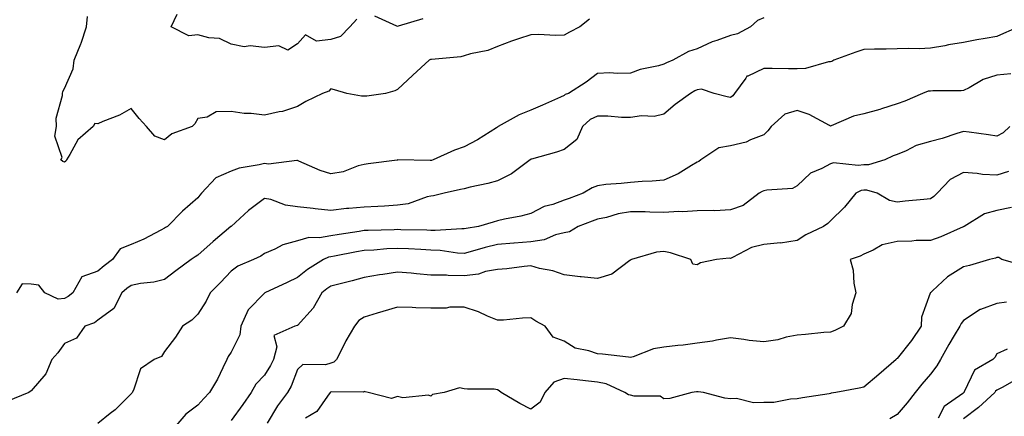
# Model space of a CAD drawing. Units: inches. Extents: x 1029203 to 1031843, y 7221338 to 7223978.
# Drawn here: x 1029805 to 1030100, y 7223545 to 7223664 of the extents above; entities that cross this region are included whole.
import ezdxf

# ---------------------------------------------------------------- set-up
doc = ezdxf.new("R2010")
doc.units = ezdxf.units.IN
doc.header["$MEASUREMENT"] = 0
doc.layers.add('Contour_10297221', color=7, linetype='Continuous', true_color=0x3d7b33)

msp = doc.modelspace()

# ---------------------------------------------------------------- linework, layer by layer
at = {"layer": 'Contour_10297221'}
for points in [[(1029905.78, 7223664.19, 2903), (1029903.73, 7223661.92, 2903), (1029900.96, 7223659.01, 2903), (1029898.05, 7223658.13, 2903), (1029893.73, 7223657.6, 2903), (1029890.43, 7223659.54, 2903), (1029888.05, 7223656.86, 2903), (1029885.1, 7223654.87, 2903), (1029882.35, 7223656.22, 2903), (1029878.05, 7223655.69, 2903), (1029873.79, 7223656.18, 2903), (1029872, 7223655.87, 2903), (1029868.05, 7223656.76, 2903), (1029864.57, 7223658.44, 2903), (1029861.35, 7223658.62, 2903), (1029858.05, 7223659.52, 2903), (1029855.39, 7223659.26, 2903), (1029850.1, 7223661.92, 2903), (1029851.84, 7223665.71, 2903)], [(1030028.05, 7223664.58, 2905), (1030026.14, 7223663.83, 2905), (1030023.99, 7223661.92, 2905), (1030020.12, 7223659.85, 2905), (1030018.05, 7223659.28, 2905), (1030013.95, 7223657.82, 2905), (1030012.54, 7223657.43, 2905), (1030008.05, 7223655.32, 2905), (1030005.43, 7223654.54, 2905), (1030000.71, 7223651.92, 2905), (1029998.83, 7223651.14, 2905), (1029998.05, 7223650.73, 2905), (1029996.37, 7223650.24, 2905), (1029990.9, 7223649.07, 2905), (1029988.05, 7223647.99, 2905), (1029983.97, 7223647.84, 2905), (1029981.84, 7223648.13, 2905), (1029978.05, 7223647.9, 2905), (1029974.71, 7223645.26, 2905), (1029969.38, 7223641.92, 2905), (1029968.38, 7223641.59, 2905), (1029968.05, 7223641.3, 2905), (1029966.94, 7223640.81, 2905), (1029961.6, 7223638.37, 2905), (1029958.05, 7223636.84, 2905), (1029954.55, 7223635.42, 2905), (1029948.26, 7223631.92, 2905), (1029948.13, 7223631.84, 2905), (1029948.05, 7223631.78, 2905), (1029947.72, 7223631.59, 2905), (1029942.05, 7223627.92, 2905), (1029938.05, 7223625.81, 2905), (1029935.18, 7223624.79, 2905), (1029928.73, 7223621.92, 2905), (1029928.21, 7223621.76, 2905), (1029928.05, 7223621.74, 2905), (1029927.82, 7223621.69, 2905), (1029918.09, 7223621.88, 2905), (1029918.05, 7223621.86, 2905), (1029917.97, 7223621.84, 2905), (1029909.24, 7223620.73, 2905), (1029908.05, 7223620.53, 2905), (1029906.21, 7223620.08, 2905), (1029901.68, 7223618.29, 2905), (1029898.05, 7223617.7, 2905), (1029894.85, 7223618.72, 2905), (1029888.42, 7223621.55, 2905), (1029888.05, 7223621.69, 2905), (1029887.85, 7223621.72, 2905), (1029879.3, 7223620.67, 2905), (1029878.05, 7223620.81, 2905), (1029876.53, 7223620.4, 2905), (1029870.53, 7223619.44, 2905), (1029868.05, 7223618.54, 2905), (1029863.5, 7223616.47, 2905), (1029859.14, 7223611.92, 2905), (1029858.66, 7223611.31, 2905), (1029858.05, 7223610.46, 2905), (1029853.48, 7223606.49, 2905), (1029848.99, 7223601.92, 2905), (1029848.38, 7223601.59, 2905), (1029848.05, 7223601.35, 2905), (1029846.94, 7223600.81, 2905), (1029841.86, 7223598.11, 2905), (1029838.05, 7223596.51, 2905), (1029834.79, 7223595.18, 2905), (1029832.42, 7223591.92, 2905), (1029829.92, 7223590.05, 2905), (1029828.05, 7223588.46, 2905), (1029823.26, 7223586.71, 2905), (1029820.51, 7223581.92, 2905), (1029819.18, 7223580.79, 2905), (1029818.05, 7223580.26, 2905), (1029816.17, 7223580.05, 2905), (1029812.09, 7223581.92, 2905), (1029810.32, 7223584.19, 2905), (1029808.05, 7223584.5, 2905), (1029805.3, 7223584.67, 2905), (1029803.64, 7223581.92, 2905)], [(1029975.71, 7223664.26, 2904), (1029972.74, 7223661.92, 2904), (1029969.65, 7223660.32, 2904), (1029968.05, 7223659.42, 2904), (1029965.47, 7223659.34, 2904), (1029960.37, 7223659.6, 2904), (1029958.05, 7223659.52, 2904), (1029954.4, 7223658.27, 2904), (1029952.31, 7223657.66, 2904), (1029948.05, 7223655.96, 2904), (1029945.16, 7223654.81, 2904), (1029939.91, 7223653.78, 2904), (1029938.05, 7223653.23, 2904), (1029937.05, 7223652.92, 2904), (1029928.25, 7223652.12, 2904), (1029928.05, 7223652.08, 2904), (1029927.91, 7223652.06, 2904), (1029927.52, 7223651.92, 2904), (1029922.6, 7223647.37, 2904), (1029918.05, 7223643.09, 2904), (1029917.25, 7223642.72, 2904), (1029914.38, 7223641.92, 2904), (1029908.87, 7223641.1, 2904), (1029908.05, 7223641.12, 2904), (1029907.23, 7223641.1, 2904), (1029902.82, 7223641.92, 2904), (1029899.12, 7223642.99, 2904), (1029898.05, 7223643.23, 2904), (1029897.39, 7223642.58, 2904), (1029895.49, 7223641.92, 2904), (1029890.47, 7223639.5, 2904), (1029888.05, 7223638.01, 2904), (1029883.48, 7223636.49, 2904), (1029882.54, 7223636.41, 2904), (1029878.05, 7223635.38, 2904), (1029874.1, 7223635.87, 2904), (1029871.96, 7223635.83, 2904), (1029868.05, 7223636.51, 2904), (1029863.62, 7223636.35, 2904), (1029860.84, 7223634.71, 2904), (1029858.05, 7223634.38, 2904), (1029857.21, 7223632.76, 2904), (1029856.33, 7223631.92, 2904), (1029850.26, 7223629.71, 2904), (1029848.05, 7223627.97, 2904), (1029845.18, 7223629.05, 2904), (1029842.64, 7223631.92, 2904), (1029840.47, 7223634.34, 2904), (1029838.05, 7223637.33, 2904), (1029834.57, 7223635.4, 2904), (1029829.55, 7223633.42, 2904), (1029828.05, 7223632.74, 2904), (1029827.11, 7223632.86, 2904), (1029826.66, 7223631.92, 2904), (1029822.07, 7223627.9, 2904), (1029819.67, 7223623.54, 2904), (1029818.62, 7223621.92, 2904), (1029818.42, 7223621.55, 2904), (1029818.05, 7223621.24, 2904), (1029817.52, 7223621.39, 2904), (1029816.94, 7223621.92, 2904), (1029817.37, 7223622.6, 2904), (1029815.16, 7223629.03, 2904), (1029815.61, 7223631.92, 2904), (1029815.51, 7223634.46, 2904), (1029817.42, 7223641.3, 2904), (1029817.39, 7223641.92, 2904), (1029817.48, 7223642.49, 2904), (1029818.05, 7223643.35, 2904), (1029820.63, 7223649.34, 2904), (1029820.96, 7223651.92, 2904), (1029822.91, 7223656.78, 2904), (1029822.99, 7223656.98, 2904), (1029824.59, 7223661.92, 2904), (1029824.94, 7223665.03, 2904)], [(1029925.65, 7223664.32, 2903), (1029918.28, 7223662.15, 2903), (1029918.05, 7223662.06, 2903), (1029917.85, 7223662.12, 2903), (1029911.27, 7223665.14, 2903)], [(1030104.65, 7223661.92, 2906), (1030100.04, 7223659.93, 2906), (1030098.05, 7223658.99, 2906), (1030094.5, 7223658.37, 2906), (1030092, 7223657.97, 2906), (1030088.05, 7223657.23, 2906), (1030083.5, 7223656.47, 2906), (1030082.37, 7223656.24, 2906), (1030078.05, 7223655.47, 2906), (1030074.69, 7223655.28, 2906), (1030071.57, 7223655.44, 2906), (1030068.05, 7223655.28, 2906), (1030064.75, 7223655.22, 2906), (1030061.31, 7223655.18, 2906), (1030058.05, 7223655.14, 2906), (1030055.65, 7223654.32, 2906), (1030049.05, 7223651.92, 2906), (1030048.44, 7223651.53, 2906), (1030048.05, 7223651.41, 2906), (1030047.5, 7223651.37, 2906), (1030040.59, 7223649.38, 2906), (1030038.05, 7223649.28, 2906), (1030035.45, 7223649.32, 2906), (1030030.59, 7223649.38, 2906), (1030028.05, 7223649.4, 2906), (1030023.21, 7223647.08, 2906), (1030022.93, 7223647.04, 2906), (1030022.66, 7223646.53, 2906), (1030019.26, 7223641.92, 2906), (1030018.77, 7223641.2, 2906), (1030018.05, 7223640.69, 2906), (1030017, 7223640.87, 2906), (1030013.13, 7223641.92, 2906), (1030009.3, 7223643.17, 2906), (1030008.05, 7223642.97, 2906), (1030007.33, 7223642.64, 2906), (1030005.98, 7223641.92, 2906), (1030001.45, 7223638.52, 2906), (1029998.05, 7223635.63, 2906), (1029995.06, 7223634.91, 2906), (1029991.27, 7223635.14, 2906), (1029988.05, 7223634.65, 2906), (1029985.32, 7223634.65, 2906), (1029981.21, 7223635.08, 2906), (1029978.05, 7223635.08, 2906), (1029975.92, 7223634.05, 2906), (1029973.62, 7223631.92, 2906), (1029971.92, 7223628.05, 2906), (1029968.05, 7223625.05, 2906), (1029965.73, 7223624.24, 2906), (1029958.26, 7223622.13, 2906), (1029958.05, 7223622.08, 2906), (1029957.95, 7223622.02, 2906), (1029957.84, 7223621.92, 2906), (1029952.29, 7223617.68, 2906), (1029948.05, 7223615.65, 2906), (1029945.14, 7223614.83, 2906), (1029939.83, 7223613.7, 2906), (1029938.05, 7223613.25, 2906), (1029937, 7223612.97, 2906), (1029932.07, 7223611.92, 2906), (1029928.83, 7223611.14, 2906), (1029928.05, 7223611.02, 2906), (1029926.9, 7223610.77, 2906), (1029921.27, 7223608.7, 2906), (1029918.05, 7223608.27, 2906), (1029914.16, 7223608.03, 2906), (1029912.09, 7223607.88, 2906), (1029908.05, 7223607.66, 2906), (1029903.38, 7223607.25, 2906), (1029902.72, 7223607.25, 2906), (1029898.05, 7223606.74, 2906), (1029893.34, 7223607.21, 2906), (1029892.66, 7223607.31, 2906), (1029888.05, 7223607.8, 2906), (1029884.38, 7223608.25, 2906), (1029880.02, 7223609.95, 2906), (1029878.05, 7223610.34, 2906), (1029873.25, 7223606.72, 2906), (1029868.07, 7223601.92, 2906), (1029868.05, 7223601.92, 2906), (1029868.05, 7223601.9, 2906), (1029867.97, 7223601.84, 2906), (1029862.64, 7223597.33, 2906), (1029858.05, 7223593.21, 2906), (1029857.23, 7223592.74, 2906), (1029856.08, 7223591.92, 2906), (1029851.47, 7223588.5, 2906), (1029848.05, 7223585.96, 2906), (1029844.85, 7223585.12, 2906), (1029840.86, 7223584.73, 2906), (1029838.05, 7223584.17, 2906), (1029836.78, 7223583.19, 2906), (1029835.28, 7223581.92, 2906), (1029832.8, 7223577.17, 2906), (1029828.05, 7223573.68, 2906), (1029827.05, 7223572.92, 2906), (1029824.18, 7223571.92, 2906), (1029821.66, 7223568.31, 2906), (1029818.05, 7223566.71, 2906), (1029816.06, 7223563.91, 2906), (1029814.2, 7223561.92, 2906), (1029812.42, 7223557.55, 2906), (1029808.05, 7223552.49, 2906), (1029807.74, 7223552.23, 2906), (1029807.27, 7223551.92, 2906), (1029800.69, 7223549.28, 2906)], [(1030102.17, 7223647.8, 2907), (1030098.05, 7223647.37, 2907), (1030093.89, 7223646.08, 2907), (1030089.71, 7223643.58, 2907), (1030088.05, 7223642.78, 2907), (1030087.27, 7223642.7, 2907), (1030078.81, 7223642.68, 2907), (1030078.05, 7223642.62, 2907), (1030077.42, 7223642.55, 2907), (1030075.65, 7223641.92, 2907), (1030070.39, 7223639.58, 2907), (1030068.05, 7223638.81, 2907), (1030063.38, 7223637.25, 2907), (1030062.91, 7223637.06, 2907), (1030058.05, 7223635.73, 2907), (1030054.92, 7223635.05, 2907), (1030048.28, 7223632.15, 2907), (1030048.05, 7223632.08, 2907), (1030047.76, 7223632.21, 2907), (1030041.7, 7223635.57, 2907), (1030038.05, 7223636.76, 2907), (1030034.34, 7223635.63, 2907), (1030030.28, 7223631.92, 2907), (1030029.28, 7223630.69, 2907), (1030028.05, 7223629.42, 2907), (1030024.07, 7223627.94, 2907), (1030022.74, 7223627.23, 2907), (1030018.05, 7223626.16, 2907), (1030014.48, 7223625.49, 2907), (1030009.16, 7223621.92, 2907), (1030008.52, 7223621.45, 2907), (1030008.05, 7223621.18, 2907), (1030006.33, 7223620.2, 2907), (1030002.29, 7223617.68, 2907), (1029998.05, 7223615.83, 2907), (1029994.46, 7223615.51, 2907), (1029991.55, 7223615.42, 2907), (1029988.05, 7223615.14, 2907), (1029985.2, 7223614.77, 2907), (1029980.59, 7223614.46, 2907), (1029978.05, 7223614.15, 2907), (1029976.45, 7223613.52, 2907), (1029973.77, 7223611.92, 2907), (1029969.63, 7223610.34, 2907), (1029968.05, 7223609.75, 2907), (1029964.65, 7223608.52, 2907), (1029962.09, 7223607.88, 2907), (1029958.05, 7223605.77, 2907), (1029955.02, 7223604.95, 2907), (1029950.2, 7223604.07, 2907), (1029948.05, 7223603.56, 2907), (1029946.74, 7223603.23, 2907), (1029942.37, 7223601.92, 2907), (1029938.66, 7223601.31, 2907), (1029938.05, 7223601.16, 2907), (1029937.31, 7223601.18, 2907), (1029929.34, 7223600.63, 2907), (1029928.05, 7223600.69, 2907), (1029926.86, 7223600.73, 2907), (1029919.05, 7223600.92, 2907), (1029918.05, 7223600.96, 2907), (1029917.05, 7223600.92, 2907), (1029909.26, 7223600.71, 2907), (1029908.05, 7223600.63, 2907), (1029906.51, 7223600.38, 2907), (1029900.49, 7223599.48, 2907), (1029898.05, 7223599.05, 2907), (1029894.57, 7223598.44, 2907), (1029891.39, 7223598.58, 2907), (1029888.05, 7223597.6, 2907), (1029883.58, 7223596.39, 2907), (1029881.21, 7223595.08, 2907), (1029878.05, 7223593.74, 2907), (1029877, 7223592.97, 2907), (1029874.77, 7223591.92, 2907), (1029870.06, 7223589.91, 2907), (1029868.05, 7223588.44, 2907), (1029864.89, 7223585.08, 2907), (1029861.74, 7223581.92, 2907), (1029860.57, 7223579.4, 2907), (1029858.05, 7223575.55, 2907), (1029856.27, 7223573.7, 2907), (1029853.42, 7223571.92, 2907), (1029851.39, 7223568.58, 2907), (1029848.05, 7223564.24, 2907), (1029847.17, 7223562.8, 2907), (1029844.98, 7223561.92, 2907), (1029840.9, 7223559.07, 2907), (1029838.79, 7223552.66, 2907), (1029838.4, 7223551.92, 2907), (1029838.23, 7223551.74, 2907), (1029838.05, 7223551.53, 2907), (1029833.21, 7223546.76, 2907), (1029831.78, 7223545.65, 2907), (1029828.05, 7223542.64, 2907)], [(1030101.9, 7223631.92, 2908), (1030099.92, 7223630.05, 2908), (1030098.05, 7223629.01, 2908), (1030095.53, 7223629.4, 2908), (1030089.75, 7223630.22, 2908), (1030088.05, 7223630.47, 2908), (1030086.02, 7223629.89, 2908), (1030081.6, 7223628.37, 2908), (1030078.05, 7223627.49, 2908), (1030073.75, 7223626.22, 2908), (1030070.78, 7223624.65, 2908), (1030068.05, 7223623.5, 2908), (1030066.84, 7223623.13, 2908), (1030064.42, 7223621.92, 2908), (1030059.51, 7223620.46, 2908), (1030058.05, 7223620.46, 2908), (1030056.33, 7223620.2, 2908), (1030048.99, 7223620.98, 2908), (1030048.05, 7223620.73, 2908), (1030045.47, 7223619.34, 2908), (1030042.01, 7223617.96, 2908), (1030038.05, 7223614.09, 2908), (1030036.64, 7223613.33, 2908), (1030028.95, 7223612.82, 2908), (1030028.05, 7223612.56, 2908), (1030027.54, 7223612.43, 2908), (1030026.68, 7223611.92, 2908), (1030021.82, 7223608.15, 2908), (1030018.05, 7223606.88, 2908), (1030013.36, 7223606.61, 2908), (1030012.85, 7223606.72, 2908), (1030008.05, 7223606.57, 2908), (1030003.69, 7223606.28, 2908), (1030002.48, 7223606.35, 2908), (1029998.05, 7223606.12, 2908), (1029993.79, 7223606.18, 2908), (1029992.37, 7223606.24, 2908), (1029988.05, 7223606.28, 2908), (1029984.26, 7223605.71, 2908), (1029980.76, 7223604.63, 2908), (1029978.05, 7223604.11, 2908), (1029976.47, 7223603.5, 2908), (1029972.31, 7223601.92, 2908), (1029969.69, 7223600.28, 2908), (1029968.05, 7223599.99, 2908), (1029965.51, 7223599.38, 2908), (1029962.11, 7223597.86, 2908), (1029958.05, 7223597.31, 2908), (1029953.09, 7223596.88, 2908), (1029952.99, 7223596.86, 2908), (1029948.05, 7223596.43, 2908), (1029944.36, 7223595.61, 2908), (1029940.57, 7223594.44, 2908), (1029938.05, 7223593.8, 2908), (1029936.08, 7223593.89, 2908), (1029930.82, 7223594.69, 2908), (1029928.05, 7223594.81, 2908), (1029925.04, 7223594.93, 2908), (1029921.29, 7223595.16, 2908), (1029918.05, 7223595.3, 2908), (1029914.85, 7223595.12, 2908), (1029910.92, 7223594.79, 2908), (1029908.05, 7223594.63, 2908), (1029905.73, 7223594.24, 2908), (1029899.07, 7223592.94, 2908), (1029898.05, 7223592.76, 2908), (1029897.33, 7223592.64, 2908), (1029895.84, 7223591.92, 2908), (1029891.02, 7223588.95, 2908), (1029888.05, 7223586.53, 2908), (1029884.92, 7223585.05, 2908), (1029878.21, 7223581.92, 2908), (1029878.11, 7223581.86, 2908), (1029878.05, 7223581.84, 2908), (1029873.19, 7223576.78, 2908), (1029871, 7223571.92, 2908), (1029870.71, 7223569.26, 2908), (1029868.05, 7223564.09, 2908), (1029867.15, 7223562.82, 2908), (1029866.82, 7223561.92, 2908), (1029865.55, 7223559.42, 2908), (1029863.97, 7223556, 2908), (1029861.55, 7223551.92, 2908), (1029859.85, 7223550.12, 2908), (1029858.05, 7223548.17, 2908), (1029854.5, 7223545.47, 2908), (1029851.51, 7223541.92, 2908)], [(1030101.53, 7223618.44, 2909), (1030098.05, 7223617.33, 2909), (1030093.69, 7223617.56, 2909), (1030092.13, 7223617.84, 2909), (1030088.05, 7223618.11, 2909), (1030083.95, 7223616.02, 2909), (1030080.14, 7223611.92, 2909), (1030079.05, 7223610.92, 2909), (1030078.05, 7223610.24, 2909), (1030076.12, 7223609.99, 2909), (1030070.45, 7223609.52, 2909), (1030068.05, 7223609.15, 2909), (1030065.82, 7223609.69, 2909), (1030062.03, 7223611.92, 2909), (1030058.93, 7223612.8, 2909), (1030058.05, 7223612.8, 2909), (1030057.29, 7223612.68, 2909), (1030055.71, 7223611.92, 2909), (1030052.27, 7223607.7, 2909), (1030048.05, 7223603.56, 2909), (1030047.23, 7223602.74, 2909), (1030045.94, 7223601.92, 2909), (1030040.63, 7223599.34, 2909), (1030038.05, 7223597.7, 2909), (1030033.07, 7223596.9, 2909), (1030033.05, 7223596.92, 2909), (1030028.05, 7223596.49, 2909), (1030024.36, 7223595.61, 2909), (1030018.64, 7223592.51, 2909), (1030018.05, 7223592.27, 2909), (1030017.66, 7223592.31, 2909), (1030013.81, 7223591.92, 2909), (1030009.05, 7223590.92, 2909), (1030008.05, 7223590.34, 2909), (1030006.68, 7223590.55, 2909), (1030006.1, 7223591.92, 2909), (1030000.06, 7223593.93, 2909), (1029998.05, 7223594.36, 2909), (1029995.78, 7223594.19, 2909), (1029988.26, 7223591.92, 2909), (1029988.17, 7223591.8, 2909), (1029988.05, 7223591.82, 2909), (1029987.8, 7223591.67, 2909), (1029982.39, 7223587.58, 2909), (1029978.05, 7223586.26, 2909), (1029973.21, 7223586.76, 2909), (1029972.91, 7223586.78, 2909), (1029968.05, 7223587.35, 2909), (1029964.71, 7223588.58, 2909), (1029960.69, 7223589.28, 2909), (1029958.05, 7223590.03, 2909), (1029956.02, 7223589.89, 2909), (1029950.82, 7223589.15, 2909), (1029948.05, 7223588.97, 2909), (1029944.46, 7223588.33, 2909), (1029942.39, 7223587.58, 2909), (1029938.05, 7223587.08, 2909), (1029933.25, 7223587.12, 2909), (1029932.76, 7223587.21, 2909), (1029928.05, 7223587.27, 2909), (1029923.77, 7223587.64, 2909), (1029922.15, 7223587.82, 2909), (1029918.05, 7223588.19, 2909), (1029913.58, 7223587.45, 2909), (1029912.64, 7223587.33, 2909), (1029908.05, 7223586.51, 2909), (1029904.46, 7223585.51, 2909), (1029900.8, 7223584.67, 2909), (1029898.05, 7223583.97, 2909), (1029896.82, 7223583.15, 2909), (1029895.34, 7223581.92, 2909), (1029892.7, 7223577.27, 2909), (1029888.05, 7223572.13, 2909), (1029887.91, 7223572.06, 2909), (1029887.19, 7223571.92, 2909), (1029880.86, 7223569.11, 2909), (1029881.84, 7223565.71, 2909), (1029880.78, 7223561.92, 2909), (1029879.92, 7223560.05, 2909), (1029878.05, 7223557.15, 2909), (1029875.53, 7223554.44, 2909), (1029874.09, 7223551.92, 2909), (1029871.62, 7223548.35, 2909), (1029868.05, 7223543.58, 2909)], [(1030102.41, 7223607.56, 2910), (1030098.05, 7223606.69, 2910), (1030094.28, 7223605.69, 2910), (1030088.23, 7223601.92, 2910), (1030088.13, 7223601.84, 2910), (1030088.05, 7223601.82, 2910), (1030087.87, 7223601.74, 2910), (1030081.16, 7223598.81, 2910), (1030078.05, 7223597.7, 2910), (1030073.75, 7223597.62, 2910), (1030072.5, 7223597.47, 2910), (1030068.05, 7223597.39, 2910), (1030063.58, 7223596.39, 2910), (1030060.88, 7223594.75, 2910), (1030058.05, 7223593.54, 2910), (1030056.98, 7223592.99, 2910), (1030053.93, 7223591.92, 2910), (1030054.91, 7223588.78, 2910), (1030055.1, 7223584.87, 2910), (1030055.71, 7223581.92, 2910), (1030054.59, 7223578.46, 2910), (1030054.26, 7223575.71, 2910), (1030051.96, 7223571.92, 2910), (1030049.34, 7223570.63, 2910), (1030048.05, 7223570.1, 2910), (1030046.1, 7223569.97, 2910), (1030040.55, 7223569.42, 2910), (1030038.05, 7223569.24, 2910), (1030034.71, 7223568.58, 2910), (1030032.21, 7223567.76, 2910), (1030028.05, 7223567.15, 2910), (1030023.67, 7223567.55, 2910), (1030022.05, 7223567.92, 2910), (1030018.05, 7223568.38, 2910), (1030013.79, 7223567.66, 2910), (1030012.62, 7223567.35, 2910), (1030008.05, 7223566.76, 2910), (1030003.81, 7223566.16, 2910), (1030002.21, 7223566.08, 2910), (1029998.05, 7223565.57, 2910), (1029994.92, 7223565.05, 2910), (1029988.83, 7223562.7, 2910), (1029988.05, 7223562.51, 2910), (1029987.41, 7223562.56, 2910), (1029979.59, 7223563.46, 2910), (1029978.05, 7223563.58, 2910), (1029975.45, 7223564.52, 2910), (1029971.41, 7223565.28, 2910), (1029968.05, 7223567.39, 2910), (1029964.73, 7223568.6, 2910), (1029962.37, 7223571.92, 2910), (1029959.53, 7223573.4, 2910), (1029958.05, 7223574.42, 2910), (1029955.61, 7223574.36, 2910), (1029949.89, 7223573.76, 2910), (1029948.05, 7223573.7, 2910), (1029945.02, 7223574.95, 2910), (1029942.37, 7223576.24, 2910), (1029938.05, 7223577.6, 2910), (1029933.75, 7223577.62, 2910), (1029932.68, 7223577.29, 2910), (1029928.05, 7223577.29, 2910), (1029923.54, 7223577.41, 2910), (1029922.42, 7223577.55, 2910), (1029918.05, 7223577.66, 2910), (1029913.64, 7223576.33, 2910), (1029911.92, 7223575.79, 2910), (1029908.05, 7223574.58, 2910), (1029906.39, 7223573.58, 2910), (1029905.08, 7223571.92, 2910), (1029902.52, 7223567.45, 2910), (1029901.51, 7223565.38, 2910), (1029899.75, 7223561.92, 2910), (1029898.87, 7223561.1, 2910), (1029898.05, 7223560.83, 2910), (1029896.45, 7223560.32, 2910), (1029889.63, 7223560.34, 2910), (1029888.05, 7223558.89, 2910), (1029886.12, 7223553.85, 2910), (1029884.98, 7223551.92, 2910), (1029882.01, 7223547.96, 2910), (1029878.89, 7223542.76, 2910)], [(1030106.23, 7223590.1, 2911), (1030099.51, 7223591.92, 2911), (1030098.66, 7223592.53, 2911), (1030098.05, 7223592.6, 2911), (1030097.62, 7223592.35, 2911), (1030095.84, 7223591.92, 2911), (1030089.77, 7223590.2, 2911), (1030088.05, 7223589.79, 2911), (1030083.19, 7223586.78, 2911), (1030078.67, 7223582.55, 2911), (1030078.05, 7223581.98, 2911), (1030078.01, 7223581.96, 2911), (1030077.99, 7223581.92, 2911), (1030077.99, 7223581.86, 2911), (1030075.37, 7223574.6, 2911), (1030075.26, 7223571.92, 2911), (1030072.37, 7223567.6, 2911), (1030068.05, 7223562.15, 2911), (1030067.89, 7223562.08, 2911), (1030067.76, 7223561.92, 2911), (1030062.56, 7223557.41, 2911), (1030058.05, 7223553.58, 2911), (1030056.7, 7223553.27, 2911), (1030049.63, 7223551.92, 2911), (1030048.26, 7223551.71, 2911), (1030048.05, 7223551.61, 2911), (1030047.68, 7223551.55, 2911), (1030039.61, 7223550.36, 2911), (1030038.05, 7223550.01, 2911), (1030036.1, 7223549.97, 2911), (1030031, 7223548.97, 2911), (1030028.05, 7223548.91, 2911), (1030024.98, 7223548.85, 2911), (1030019.83, 7223550.14, 2911), (1030018.05, 7223550.06, 2911), (1030016.37, 7223550.24, 2911), (1030009.92, 7223551.92, 2911), (1030008.28, 7223552.15, 2911), (1030008.05, 7223552.17, 2911), (1030007.82, 7223552.15, 2911), (1030006.39, 7223551.92, 2911), (1029999.83, 7223550.14, 2911), (1029998.05, 7223550.06, 2911), (1029996.94, 7223550.81, 2911), (1029989.1, 7223550.87, 2911), (1029988.05, 7223551.18, 2911), (1029987.42, 7223551.3, 2911), (1029986.35, 7223551.92, 2911), (1029980.65, 7223554.52, 2911), (1029978.05, 7223555.06, 2911), (1029974.53, 7223555.44, 2911), (1029971.94, 7223555.81, 2911), (1029968.05, 7223556.2, 2911), (1029964.94, 7223555.03, 2911), (1029962.29, 7223551.92, 2911), (1029960.88, 7223549.09, 2911), (1029958.05, 7223546.98, 2911), (1029954.79, 7223548.66, 2911), (1029949.18, 7223551.92, 2911), (1029948.6, 7223552.47, 2911), (1029948.05, 7223552.8, 2911), (1029947.05, 7223552.92, 2911), (1029939.09, 7223552.96, 2911), (1029938.05, 7223553.11, 2911), (1029936.64, 7223553.33, 2911), (1029932.05, 7223551.92, 2911), (1029928.58, 7223551.39, 2911), (1029928.05, 7223550.81, 2911), (1029927.33, 7223551.2, 2911), (1029919.61, 7223550.36, 2911), (1029918.05, 7223550.71, 2911), (1029916.27, 7223550.14, 2911), (1029909.18, 7223551.92, 2911), (1029908.3, 7223552.17, 2911), (1029908.05, 7223552.27, 2911), (1029907.87, 7223552.1, 2911), (1029898.28, 7223552.15, 2911), (1029897.93, 7223552.04, 2911), (1029897.82, 7223551.92, 2911), (1029896.98, 7223550.85, 2911), (1029893.77, 7223546.2, 2911), (1029890.37, 7223544.24, 2911)], [(1030100.88, 7223579.09, 2912), (1030098.05, 7223578.7, 2912), (1030093.07, 7223576.94, 2912), (1030093.03, 7223576.94, 2912), (1030088.05, 7223573.62, 2912), (1030087.27, 7223572.7, 2912), (1030086.92, 7223571.92, 2912), (1030085.24, 7223569.11, 2912), (1030083.58, 7223566.39, 2912), (1030081.06, 7223561.92, 2912), (1030080.02, 7223559.95, 2912), (1030078.05, 7223557.49, 2912), (1030075.49, 7223554.48, 2912), (1030073.46, 7223551.92, 2912), (1030071.12, 7223548.85, 2912), (1030068.05, 7223545.38, 2912), (1030065.9, 7223544.07, 2912)], [(1030101.16, 7223565.03, 2913), (1030098.05, 7223563.58, 2913), (1030097.44, 7223562.53, 2913), (1030096.82, 7223561.92, 2913), (1030091.33, 7223558.64, 2913), (1030088.25, 7223552.12, 2913), (1030088.11, 7223551.92, 2913), (1030088.09, 7223551.88, 2913), (1030088.05, 7223551.86, 2913), (1030087.78, 7223551.65, 2913), (1030082.23, 7223547.74, 2913), (1030080.37, 7223544.24, 2913)], [(1030104.01, 7223555.96, 2914), (1030099.59, 7223553.46, 2914), (1030098.05, 7223552.64, 2914), (1030097.62, 7223552.35, 2914), (1030097.37, 7223551.92, 2914), (1030092.5, 7223547.47, 2914), (1030088.05, 7223544.07, 2914)]]:
    msp.add_polyline3d(points, dxfattribs=at)

doc.saveas('drawing.dxf')
